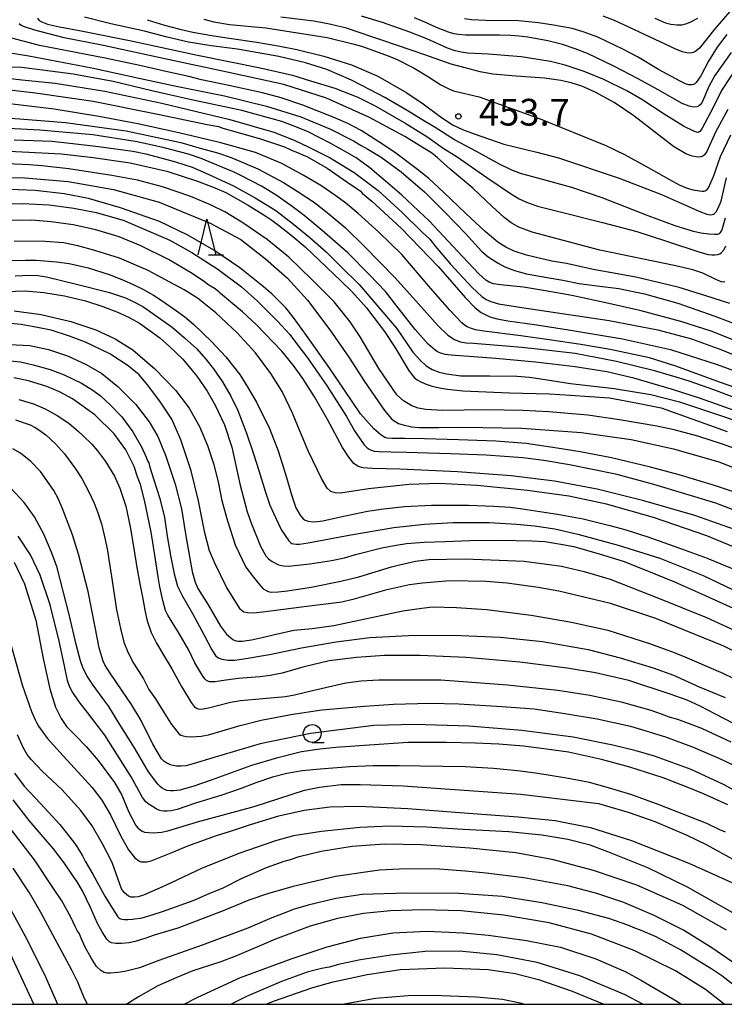
# Model space of a CAD drawing. Extents: x -16000 to -14000, y 81000 to 82500.
# Drawn here: x -15127 to -15028, y 81000 to 81138 of the extents above; entities that cross this region are included whole.
import ezdxf
from ezdxf.enums import TextEntityAlignment as Align

# ---------------------------------------------------------------- set-up
doc = ezdxf.new("R2010")
doc.units = 0
for name, color, linetype in [('6331000', 3, 'Continuous'), ('6332000', 3, 'Continuous'), ('7101000', 2, 'Continuous'), ('7102000', 6, 'Continuous'), ('7312000', 1, 'Continuous'), ('999', 7, 'Continuous')]:
    doc.layers.add(name, color=color, linetype=linetype)
doc.styles.add('PlotAnnotation', font='MS Gothic.ttf')

# ---------------------------------------------------------------- blocks, each defined once
blk = doc.blocks.new('633100')
at = {"layer": '6331000'}
blk.add_lwpolyline([(0, -0.5), (0.67, -0.5)], dxfattribs=at)
blk.add_circle((0, 0), 0.5, dxfattribs=at)
blk = doc.blocks.new('633200')
at = {"layer": '6332000'}
for points in [[(-0.5, -1), (0, 1), (0.5, -1)], [(0.08, -1), (0.92, -1)]]:
    blk.add_lwpolyline(points, dxfattribs=at)
blk = doc.blocks.new('731200')
at = {"layer": '7312000'}
blk.add_circle((0, 0), 0.15, dxfattribs=at)

msp = doc.modelspace()

# ---------------------------------------------------------------- linework, layer by layer
at = {"layer": '7101000', "flags": 128}
for points in [[(-15028.25, 81101.39), (-15028.48, 81101.38), (-15028.73, 81101.41), (-15029.1, 81101.54), (-15029.68, 81101.85), (-15031.34, 81102.62), (-15032.74, 81103.11), (-15035.36, 81103.71), (-15045.8, 81105.86), (-15055.28, 81108.38), (-15057.17, 81109.1), (-15058.24, 81109.69), (-15059.23, 81110.42), (-15060.9, 81112), (-15063.64, 81114.55), (-15066.8, 81117.23), (-15068.64, 81118.84), (-15069.43, 81119.49), (-15070.61, 81120.2), (-15073.16, 81121.82), (-15078.21, 81124.51), (-15084.16, 81127.2), (-15090.14, 81129.11), (-15098.09, 81130.82), (-15106.2, 81132.55), (-15115.73, 81134.61), (-15121.01, 81135.64), (-15125.13, 81136.73), (-15126.43, 81137.13), (-15127.03, 81137.38), (-15127.32, 81137.62)], [(-15027.81, 81125.61), (-15029.56, 81122.39), (-15030.78, 81119.69), (-15031.09, 81119.25), (-15031.32, 81119.05), (-15031.59, 81118.93), (-15032, 81118.91), (-15032.83, 81119.03), (-15033.73, 81119.37), (-15035.47, 81120.42), (-15037.51, 81122.01), (-15041.04, 81124.72), (-15043.79, 81126.6), (-15046.44, 81128.02), (-15048.34, 81128.87), (-15049.8, 81129.33), (-15051.28, 81129.65), (-15053.58, 81129.98), (-15057.52, 81130.28), (-15060.83, 81130.57), (-15062.58, 81130.89), (-15064.7, 81131.42), (-15066.67, 81131.96), (-15070.5, 81133.31), (-15076.14, 81135.21), (-15077.79, 81135.79), (-15081.35, 81136.99), (-15083.76, 81137.58), (-15085.93, 81137.98), (-15090.59, 81138.56)], [(-15038.09, 81138.42), (-15036.57, 81137.78), (-15035.82, 81137.56), (-15034.99, 81137.47), (-15034.24, 81137.48), (-15033.59, 81137.65), (-15033.01, 81137.91), (-15032.03, 81138.42)], [(-15130.74, 81128.57), (-15125, 81127.93), (-15116.91, 81126.78), (-15107.85, 81124.96), (-15100.94, 81123.5), (-15099.33, 81123.21), (-15098.72, 81122.98), (-15096.72, 81122.43), (-15093.28, 81121.45), (-15090.08, 81120.34), (-15089.01, 81119.85), (-15088.46, 81119.64), (-15086.85, 81118.94), (-15084.07, 81117.36), (-15081.31, 81115.44), (-15079.84, 81114.46), (-15079.43, 81114.18), (-15079.09, 81113.79), (-15077.81, 81112.74), (-15073.69, 81108.93), (-15068.45, 81103.52), (-15064.71, 81099.21), (-15063.35, 81097.79), (-15062.43, 81097.11), (-15061.22, 81096.51), (-15060.21, 81096.19), (-15058.73, 81095.95), (-15054.66, 81095.36), (-15050.17, 81094.69), (-15042.62, 81093.39), (-15035.88, 81091.92), (-15029.31, 81089.82), (-15024.6, 81088.08)], [(-15129.66, 81119.77), (-15121.37, 81119.37), (-15116.93, 81118.88), (-15111.71, 81118.09), (-15106.58, 81116.96), (-15102.28, 81115.54), (-15099.85, 81114.61), (-15098.31, 81113.94), (-15095.15, 81112.19), (-15092.68, 81110.62), (-15091.86, 81110.04), (-15090.89, 81109.38), (-15089.16, 81107.98), (-15087.18, 81106.3), (-15082.09, 81101.52), (-15080.61, 81100.07), (-15078.54, 81097.74), (-15076.03, 81094.43), (-15074.56, 81092.23), (-15072.55, 81088.87), (-15071.86, 81087.99), (-15071.44, 81087.67), (-15070.91, 81087.38), (-15070.19, 81087.06), (-15069.34, 81086.76), (-15068.29, 81086.53), (-15067.2, 81086.33), (-15065.03, 81086.12), (-15058.49, 81085.81), (-15052.85, 81085.67), (-15049.94, 81085.49), (-15044.42, 81085.14), (-15040.44, 81084.39), (-15037.19, 81083.74), (-15027.93, 81080.42)], [(-15025.29, 81066.08), (-15032.47, 81068.6), (-15039.6, 81070.69), (-15046.16, 81072.3), (-15052.16, 81073.42), (-15058.25, 81074.17), (-15065.77, 81074.73), (-15073.86, 81075.09), (-15077.72, 81075.2), (-15079, 81075.32), (-15079.71, 81075.48), (-15080.33, 81075.91), (-15081.03, 81076.79), (-15081.94, 81078.16), (-15084.04, 81082.07), (-15085.86, 81085.27), (-15087.5, 81087.86), (-15088.8, 81089.67), (-15090.44, 81091.67), (-15094.01, 81095.35), (-15095.98, 81097.18), (-15097.06, 81098.08), (-15098.47, 81099.32), (-15099.06, 81099.75), (-15099.26, 81099.98), (-15099.81, 81100.43), (-15100.67, 81100.92), (-15101.28, 81101.39), (-15103.03, 81102.58), (-15106.37, 81104.52), (-15110.23, 81106.46), (-15113.28, 81107.72), (-15116.55, 81108.72), (-15119.72, 81109.41), (-15122.8, 81109.85), (-15125.54, 81110.07), (-15129.31, 81110.03)], [(-15128.03, 81097.32), (-15124.21, 81096.8), (-15120.05, 81095.85), (-15116.54, 81094.67), (-15113.85, 81093.42), (-15111.36, 81091.84), (-15108.28, 81089.21), (-15105.37, 81086.22), (-15103.47, 81083.67), (-15102, 81081.08), (-15100.86, 81078.43), (-15099.98, 81075.75), (-15099.32, 81073.1), (-15098.89, 81070.9), (-15098.58, 81069.67), (-15098.05, 81067.87), (-15097, 81064.51), (-15095.49, 81061.38), (-15094.43, 81059.94), (-15093.69, 81059), (-15093.05, 81058.33), (-15092.55, 81058.03), (-15092.23, 81057.91), (-15091.82, 81057.87), (-15090.95, 81057.89), (-15089.66, 81058.04), (-15086.34, 81058.54), (-15082.15, 81059.37), (-15079.63, 81060.01), (-15075.02, 81061.4), (-15073.9, 81061.68), (-15071.69, 81062.19), (-15069.79, 81062.41), (-15064.86, 81062.51), (-15061.08, 81062.39), (-15056.42, 81062.2), (-15051.17, 81061.52), (-15048, 81060.74), (-15044.32, 81059.68), (-15037.54, 81056.99), (-15030.8, 81054.27), (-15024.61, 81051.43)], [(-15127.36, 81084.89), (-15125.28, 81084.28), (-15123.68, 81083.58), (-15122, 81082.63), (-15120.35, 81081.55), (-15118.97, 81080.41), (-15118.31, 81079.8), (-15117.1, 81078.61), (-15116.31, 81077.7), (-15115.21, 81076.18), (-15113.93, 81074.13), (-15113.16, 81072.44), (-15112.32, 81069.93), (-15111.72, 81067), (-15111.19, 81063.71), (-15110.86, 81061.61), (-15110.38, 81059.04), (-15109.94, 81056.92), (-15109.65, 81055.3), (-15109.36, 81053.83), (-15108.78, 81052.18), (-15108.05, 81050.67), (-15107.76, 81050.23), (-15107.62, 81049.99), (-15107.09, 81049.08), (-15105.87, 81047.08), (-15104.54, 81044.59), (-15103.19, 81042.38), (-15102.75, 81041.81), (-15102.44, 81041.55), (-15102.2, 81041.47), (-15101.84, 81041.43), (-15101.46, 81041.45), (-15100.74, 81041.62), (-15097.66, 81042.42), (-15096.24, 81042.65), (-15093.1, 81042.93), (-15089.94, 81043.2), (-15088.64, 81043.43), (-15086.11, 81044.05), (-15081.47, 81045.11), (-15079.31, 81045.38), (-15076.83, 81045.55), (-15068.11, 81045.55), (-15058.74, 81044.85), (-15051.68, 81044.11), (-15047.18, 81043.41), (-15042.79, 81042.47), (-15038.63, 81041.27), (-15036.68, 81040.57), (-15036.23, 81040.38), (-15034.89, 81040.02), (-15031.5, 81038.75), (-15027.42, 81036.84)], [(-15128.01, 81062.07), (-15126.55, 81059.03), (-15124.97, 81053.93), (-15123.95, 81048.56), (-15122.99, 81044.27), (-15122.21, 81041.72), (-15121.4, 81040.12), (-15120.66, 81039.01), (-15119.44, 81037.79), (-15117.9, 81036.17), (-15116.21, 81034.23), (-15113.95, 81031.15), (-15112.9, 81029.37), (-15111.93, 81026.95), (-15110.94, 81025.11), (-15110.67, 81024.79), (-15110.39, 81024.52), (-15110.06, 81024.31), (-15109.7, 81024.18), (-15109.16, 81024.1), (-15108.44, 81024.07), (-15107.32, 81024.17), (-15106.45, 81024.34), (-15102.28, 81025.59), (-15094.33, 81027.77), (-15087.27, 81030.06), (-15085.14, 81030.5), (-15082.12, 81030.83), (-15079.45, 81030.83), (-15073.41, 81030.66), (-15068.84, 81030.36), (-15056.87, 81029.51), (-15045.96, 81028.17), (-15041.69, 81026.94), (-15038.08, 81025.65), (-15033.67, 81023.78), (-15030.84, 81022.44), (-15023.91, 81018.61)], [(-15026.12, 81002.02), (-15028.65, 81004.02), (-15030.19, 81005.03), (-15031.73, 81005.94), (-15034.47, 81007.64), (-15037.87, 81009.46), (-15040.06, 81010.41), (-15040.9, 81010.71), (-15041.84, 81011.13), (-15044.51, 81012.03), (-15048.77, 81013.17), (-15053.94, 81014.26), (-15059.48, 81015.11), (-15065.53, 81015.55), (-15072.95, 81015.6), (-15079.17, 81015.39), (-15082.85, 81014.86), (-15086.74, 81013.93), (-15088.83, 81013.3), (-15089.87, 81012.88), (-15091.86, 81012.13), (-15095.19, 81010.71), (-15101.64, 81008.32), (-15107.7, 81006.14), (-15110.44, 81005.14), (-15112.49, 81004.62), (-15113.48, 81004.46), (-15114.48, 81004.35), (-15115.01, 81004.38), (-15115.38, 81004.46), (-15115.86, 81004.75), (-15116.48, 81005.33), (-15117.18, 81006.41), (-15118.07, 81008.01), (-15118.65, 81009.36), (-15118.85, 81009.9), (-15119.18, 81010.35), (-15119.41, 81010.83), (-15120.04, 81012.24), (-15121.31, 81014.53), (-15122.59, 81016.4), (-15125.18, 81020.3), (-15130.09, 81026.58)], [(-15056.44, 81000), (-15056.96, 81000.15), (-15059.46, 81000.68), (-15063.13, 81001.01), (-15069.21, 81001.22), (-15072.7, 81001.2), (-15077.29, 81000.83), (-15081.67, 81000)]]:
    msp.add_lwpolyline(points, dxfattribs=at)
at = {"layer": '7102000', "flags": 128}
for points in [[(-15026.37, 81131.82), (-15028.71, 81128.24), (-15029.85, 81125.95), (-15031.48, 81122.89), (-15031.77, 81122.51), (-15031.9, 81122.42), (-15032.01, 81122.38), (-15032.23, 81122.4), (-15032.6, 81122.55), (-15034.06, 81123.27), (-15036.74, 81124.96), (-15039.91, 81127.01), (-15042, 81128.2), (-15045.21, 81129.79), (-15047.99, 81130.92), (-15050.67, 81131.84), (-15052.71, 81132.32), (-15056.82, 81133.01), (-15061.44, 81133.35), (-15064.37, 81133.52), (-15065.26, 81133.66), (-15066.08, 81133.82), (-15067.19, 81134.21), (-15070.1, 81135.51), (-15072.47, 81136.44), (-15076.3, 81137.79), (-15079.27, 81138.69)], [(-15027.54, 81139.36), (-15029.63, 81136.93), (-15031.82, 81134.2), (-15032.3, 81133.78), (-15032.57, 81133.64), (-15032.86, 81133.54), (-15033.2, 81133.5), (-15033.64, 81133.54), (-15034.19, 81133.67), (-15035.02, 81134.02), (-15037.33, 81135.07), (-15041.03, 81136.84), (-15043.72, 81138.08), (-15045.32, 81138.7)], [(-15124.75, 81138.42), (-15124.49, 81138.11), (-15124.03, 81137.84), (-15123.33, 81137.55), (-15121.64, 81137.18), (-15118.63, 81136.64), (-15111.57, 81135.25), (-15102.3, 81133.22), (-15093.49, 81131.45), (-15088.94, 81130.43), (-15086.39, 81129.63), (-15083.02, 81128.58), (-15080.83, 81127.74), (-15079.75, 81127.32), (-15077.35, 81126.11), (-15073.01, 81123.65), (-15069.92, 81121.73), (-15068.64, 81120.78), (-15067.93, 81120.28), (-15065.83, 81118.94), (-15061.65, 81116.05), (-15058.33, 81113.79), (-15057.1, 81113.07), (-15056.08, 81112.59), (-15054.56, 81112.02), (-15051.54, 81111.29), (-15045.44, 81109.75), (-15040.59, 81108.48), (-15036.45, 81107.13), (-15031.73, 81105.56), (-15030.6, 81105.26), (-15030.08, 81105.18), (-15029.66, 81105.18), (-15029.24, 81105.23), (-15028.93, 81105.34), (-15028.69, 81105.52), (-15028.34, 81105.94), (-15028.1, 81106.45)], [(-15028.21, 81110.32), (-15028.68, 81108.71), (-15028.89, 81108.33), (-15029.05, 81108.16), (-15029.33, 81108.06), (-15029.7, 81108.06), (-15030.47, 81108.11), (-15031.59, 81108.24), (-15032.66, 81108.47), (-15035.2, 81109.25), (-15039.02, 81110.66), (-15045.47, 81113.2), (-15049.7, 81114.64), (-15054.17, 81115.88), (-15056.93, 81116.62), (-15058.15, 81117.09), (-15059.96, 81117.99), (-15063.12, 81119.69), (-15066.18, 81121.34), (-15068.91, 81123.07), (-15070.89, 81124.25), (-15072.86, 81125.44), (-15076, 81127.27), (-15078.05, 81128.37), (-15080.65, 81129.73), (-15084.12, 81131.21), (-15087.1, 81132.15), (-15090.88, 81133.03), (-15096.67, 81134.04), (-15100.34, 81134.51), (-15103.53, 81135.06), (-15106.53, 81135.73), (-15109.73, 81136.58), (-15114.44, 81137.63), (-15118.13, 81138.56)], [(-15109.33, 81138.2), (-15106.89, 81137.45), (-15104.77, 81136.89), (-15102.91, 81136.47), (-15100.54, 81136.01), (-15097.83, 81135.61), (-15093.93, 81135.04), (-15090.71, 81134.5), (-15088.35, 81134.01), (-15084.56, 81133.09), (-15080.66, 81131.87), (-15076.98, 81130.28), (-15072.88, 81127.95), (-15070.6, 81126.41), (-15068.23, 81124.59), (-15066.5, 81123.44), (-15065.06, 81122.78), (-15063.45, 81122.16), (-15059.26, 81120.74), (-15054.65, 81119.59), (-15051.6, 81118.79), (-15043.06, 81115.98), (-15037.15, 81113.67), (-15034.59, 81112.55), (-15031.76, 81111.26), (-15030.76, 81110.91), (-15030.53, 81110.85), (-15030.26, 81110.82), (-15030.03, 81110.84), (-15029.83, 81110.89), (-15029.67, 81111), (-15029.47, 81111.25), (-15029.21, 81111.65), (-15028.78, 81112.75), (-15028, 81116.01)], [(-15101.4, 81138.27), (-15099.97, 81137.89), (-15097.78, 81137.54), (-15092.69, 81137.04), (-15084.05, 81135.72), (-15080.3, 81134.78), (-15079.23, 81134.48), (-15075.88, 81133.28), (-15074.36, 81132.67), (-15071.87, 81131.39), (-15069.84, 81130.2), (-15068.1, 81129.08), (-15067.57, 81128.78), (-15066.92, 81128.46), (-15066.34, 81128.23), (-15062.72, 81127.35), (-15054.15, 81124.28), (-15044.93, 81120.52), (-15042.31, 81119.29), (-15039.02, 81117.47), (-15036, 81115.79), (-15034.64, 81115.03), (-15033.51, 81114.56), (-15032.67, 81114.32), (-15031.78, 81114.16), (-15031.41, 81114.13), (-15031.19, 81114.14), (-15030.98, 81114.2), (-15030.71, 81114.37), (-15030.54, 81114.61), (-15030.2, 81115.36), (-15029.85, 81116.2), (-15028.85, 81118.98), (-15027.4, 81122.03)], [(-15027.33, 81133.59), (-15029.64, 81130.36), (-15030.5, 81128.84), (-15031.44, 81126.61), (-15031.7, 81126.25), (-15031.92, 81126.08), (-15032.18, 81125.97), (-15032.59, 81125.94), (-15033.26, 81126.06), (-15034.22, 81126.42), (-15037.62, 81128.35), (-15040.43, 81129.92), (-15043.81, 81131.69), (-15047.52, 81133.44), (-15049.26, 81134.11), (-15051.03, 81134.71), (-15053.08, 81135.24), (-15055.88, 81135.73), (-15057.11, 81135.89), (-15058.33, 81135.98), (-15059.87, 81136.02), (-15064.63, 81136.05), (-15065.64, 81136.12), (-15066.31, 81136.21), (-15067.06, 81136.47), (-15068.74, 81137.12), (-15070.02, 81137.7), (-15071.82, 81138.47)], [(-15027.94, 81136.14), (-15029.3, 81134.35), (-15030.53, 81132.39), (-15031.61, 81130.33), (-15032.27, 81129.37), (-15032.45, 81129.19), (-15032.66, 81129.09), (-15032.85, 81129.06), (-15033.28, 81129.07), (-15033.76, 81129.21), (-15034.51, 81129.57), (-15037.56, 81131.23), (-15040.51, 81132.98), (-15042.54, 81134.05), (-15046.07, 81135.73), (-15048.14, 81136.5), (-15049.66, 81136.96), (-15052.32, 81137.44), (-15054.39, 81137.77), (-15057.21, 81138.02), (-15061.84, 81138.07), (-15063.81, 81138.19), (-15064.77, 81138.3)], [(-15027.54, 81098.38), (-15030.9, 81099.43), (-15034.66, 81100.63), (-15037.17, 81101.21), (-15040.73, 81102.04), (-15044.09, 81102.68), (-15046.75, 81103.16), (-15050.49, 81103.97), (-15052.53, 81104.33), (-15056.11, 81105.14), (-15057.81, 81105.73), (-15059, 81106.27), (-15060.1, 81106.99), (-15061.9, 81108.45), (-15064.59, 81110.99), (-15067.74, 81113.99), (-15069.8, 81115.9), (-15071.38, 81117.15), (-15074.43, 81119.46), (-15076.03, 81120.53), (-15079.29, 81122.63), (-15081.18, 81123.61), (-15083.23, 81124.53), (-15087.47, 81126.22), (-15090.54, 81127.24), (-15093.13, 81127.93), (-15097.86, 81128.95), (-15101.73, 81129.75), (-15103.49, 81130.21), (-15106.74, 81130.92), (-15110.39, 81131.77), (-15115.24, 81132.79), (-15120.8, 81133.86), (-15124.47, 81134.6), (-15128.35, 81135.59)], [(-15128.87, 81133.59), (-15125.96, 81133.12), (-15117.12, 81131.42), (-15110.26, 81129.94), (-15105.02, 81128.8), (-15098.49, 81127.5), (-15092.57, 81126.08), (-15087.76, 81124.56), (-15083.59, 81122.82), (-15080.37, 81121.22), (-15079.28, 81120.56), (-15078.38, 81120.05), (-15076.48, 81118.89), (-15073.7, 81116.85), (-15070.36, 81114), (-15067.57, 81111.2), (-15064.64, 81108.18), (-15062.4, 81105.71), (-15061.45, 81104.9), (-15060.05, 81104.04), (-15059.12, 81103.53), (-15057.78, 81103.01), (-15056.09, 81102.55), (-15053.18, 81102.03), (-15050.97, 81101.65), (-15048.7, 81101.19), (-15046.17, 81100.85), (-15043.11, 81100.46), (-15039.51, 81099.71), (-15034.83, 81098.39), (-15029.65, 81096.58), (-15026.2, 81095.3)], [(-15026.17, 81092.87), (-15030.02, 81094.42), (-15034.42, 81095.83), (-15039.97, 81097.32), (-15044.53, 81098.38), (-15049.74, 81099.49), (-15053.43, 81100.12), (-15055.12, 81100.44), (-15056.52, 81100.67), (-15059.75, 81100.99), (-15060.7, 81101.11), (-15061.35, 81101.35), (-15061.81, 81101.65), (-15062.8, 81102.55), (-15065.77, 81105.71), (-15069.7, 81109.91), (-15073.6, 81113.55), (-15075.9, 81115.54), (-15078.06, 81117.41), (-15079.99, 81118.79), (-15081.22, 81119.51), (-15083.56, 81120.8), (-15086.83, 81122.52), (-15088.59, 81123.22), (-15090.43, 81123.9), (-15096.07, 81125.46), (-15103.14, 81126.93), (-15108.67, 81128.22), (-15114.1, 81129.53), (-15119.75, 81130.55), (-15124.05, 81131.12), (-15126.97, 81131.47), (-15131.55, 81131.65)], [(-15130.93, 81130.23), (-15126.92, 81129.78), (-15122.28, 81129.27), (-15115.31, 81128.16), (-15107.28, 81126.47), (-15097.73, 81124.2), (-15091.57, 81122.41), (-15088.72, 81121.29), (-15086.65, 81120.3), (-15083.64, 81118.83), (-15080.26, 81116.73), (-15076.93, 81114.21), (-15073.56, 81111.16), (-15070.73, 81108.36), (-15069.68, 81107.4), (-15068.85, 81106.38), (-15066.75, 81103.87), (-15063.75, 81100.64), (-15062.35, 81099.35), (-15061.76, 81098.94), (-15061.09, 81098.64), (-15060, 81098.34), (-15056.75, 81097.82), (-15044.5, 81095.98), (-15037.65, 81094.67), (-15032.92, 81093.39), (-15028.8, 81091.89), (-15024.59, 81090.16)], [(-15025.09, 81085.96), (-15028.85, 81087.29), (-15035.11, 81089.59), (-15038.82, 81090.74), (-15044.34, 81091.89), (-15048.44, 81092.6), (-15052.92, 81093.26), (-15056.87, 81093.84), (-15062.09, 81094.47), (-15063.25, 81094.69), (-15063.94, 81094.9), (-15064.41, 81095.09), (-15064.78, 81095.34), (-15065.16, 81095.67), (-15066.84, 81097.43), (-15069.54, 81100.48), (-15073.61, 81105.26), (-15076.83, 81108.39), (-15079.73, 81111.02), (-15081.45, 81112.47), (-15082.84, 81113.5), (-15084.97, 81114.95), (-15087.46, 81116.4), (-15090.43, 81118), (-15094.14, 81119.54), (-15099.01, 81120.91), (-15104.91, 81122.32), (-15110.67, 81123.6), (-15116.15, 81124.61), (-15122.38, 81125.66), (-15129.43, 81126.48)], [(-15131.49, 81124.58), (-15127.23, 81124.3), (-15120.83, 81123.76), (-15112.31, 81122.59), (-15104.6, 81120.97), (-15101.92, 81120.19), (-15099.46, 81119.5), (-15097.54, 81118.87), (-15093.79, 81117.28), (-15090.2, 81115.36), (-15088.27, 81114.13), (-15085.86, 81112.52), (-15084.05, 81111.15), (-15081.55, 81109.02), (-15078.86, 81106.41), (-15074.51, 81101.96), (-15071.25, 81098.33), (-15068.49, 81095.25), (-15067.14, 81093.93), (-15066.21, 81093.31), (-15065.4, 81092.97), (-15064.56, 81092.84), (-15063.51, 81092.78), (-15060.1, 81092.53), (-15056.76, 81092.25), (-15053.33, 81091.88), (-15049.24, 81091.38), (-15043.46, 81090.26), (-15038.3, 81089.01), (-15036.1, 81088.34), (-15035.26, 81088.11), (-15033.29, 81087.52), (-15029.82, 81086.3), (-15026.37, 81085)], [(-15026.14, 81083.06), (-15031.66, 81085.03), (-15035.6, 81086.3), (-15041.03, 81087.89), (-15044.79, 81088.76), (-15049.24, 81089.47), (-15054.84, 81090.15), (-15060.39, 81090.63), (-15066.66, 81091.09), (-15067.49, 81091.22), (-15068.11, 81091.39), (-15068.59, 81091.59), (-15068.93, 81091.83), (-15069.91, 81092.66), (-15071.72, 81094.7), (-15074.11, 81097.77), (-15075.88, 81100.05), (-15078.13, 81102.37), (-15081.16, 81105.49), (-15084.76, 81108.62), (-15087.28, 81110.72), (-15089.18, 81112.14), (-15091.23, 81113.56), (-15093.31, 81114.83), (-15096.08, 81116.29), (-15097.06, 81116.77), (-15101.78, 81118.73), (-15103.53, 81119.31), (-15106.94, 81120.2), (-15109.03, 81120.7), (-15111.02, 81121.11), (-15116.97, 81122.02), (-15124.43, 81122.71), (-15133.35, 81123.16)], [(-15128, 81121.36), (-15122.74, 81121.13), (-15120.2, 81120.88), (-15116.18, 81120.41), (-15111.37, 81119.76), (-15109.52, 81119.38), (-15107.59, 81118.88), (-15105.39, 81118.24), (-15103.05, 81117.49), (-15101.18, 81116.71), (-15097.22, 81114.88), (-15094.16, 81113.21), (-15091.27, 81111.44), (-15088.79, 81109.49), (-15086.49, 81107.63), (-15084.22, 81105.64), (-15082.16, 81103.57), (-15079.6, 81101.04), (-15074.34, 81094.88), (-15072.04, 81091.55), (-15070.96, 81090.35), (-15070.16, 81089.61), (-15069.34, 81089.11), (-15068.36, 81088.72), (-15067.3, 81088.49), (-15065.33, 81088.22), (-15061.25, 81088.19), (-15057.46, 81088.15), (-15055.66, 81088.02), (-15054.06, 81087.79), (-15049.9, 81087.14), (-15043.79, 81086.42), (-15038.63, 81085.58), (-15034.6, 81084.54), (-15029, 81082.68), (-15026.39, 81081.78)], [(-15023.7, 81076.84), (-15028.41, 81078.58), (-15032.05, 81079.76), (-15035.37, 81080.63), (-15037.8, 81081.17), (-15043.04, 81082.04), (-15047.48, 81082.67), (-15052.95, 81083.16), (-15056.61, 81083.36), (-15061.84, 81083.45), (-15067.83, 81083.35), (-15070.21, 81083.49), (-15071.28, 81083.66), (-15072.18, 81084.01), (-15073.37, 81084.68), (-15074.29, 81085.56), (-15076.84, 81089.22), (-15079.43, 81093.68), (-15080.84, 81095.8), (-15083.07, 81098.6), (-15086.18, 81101.68), (-15089.47, 81104.87), (-15092.51, 81107.37), (-15095.9, 81109.68), (-15098.45, 81111.24), (-15100.38, 81112.19), (-15103.22, 81113.38), (-15107.2, 81114.72), (-15110.68, 81115.66), (-15114.32, 81116.35), (-15120.32, 81117.27), (-15124.13, 81117.71), (-15125.86, 81117.83), (-15128.99, 81117.96)], [(-15132.88, 81116.09), (-15126.53, 81116.02), (-15120.43, 81115.48), (-15114.08, 81114.36), (-15107.65, 81112.59), (-15100.48, 81109.63), (-15096.21, 81107.36), (-15092.71, 81104.63), (-15089.65, 81101.94), (-15086.84, 81098.85), (-15083.72, 81094.66), (-15081.05, 81090.85), (-15078.83, 81087.42), (-15076.01, 81083.36), (-15075.02, 81082.2), (-15074.53, 81081.78), (-15074.06, 81081.52), (-15073.42, 81081.32), (-15072.22, 81081.07), (-15071.16, 81080.95), (-15068.38, 81080.96), (-15064.97, 81081), (-15056.74, 81080.89), (-15048.38, 81080.28), (-15041.39, 81079.28), (-15035.46, 81077.96), (-15029.09, 81076.12), (-15010.32, 81068.8)], [(-15025.49, 81071.4), (-15029.71, 81072.84), (-15034.64, 81074.31), (-15038.68, 81075.4), (-15044.16, 81076.69), (-15048.53, 81077.55), (-15051.78, 81078.08), (-15056.14, 81078.73), (-15060.39, 81079.04), (-15065.65, 81079.23), (-15070.42, 81079.36), (-15073.19, 81079.4), (-15074.89, 81079.42), (-15075.65, 81079.46), (-15075.97, 81079.55), (-15076.54, 81079.91), (-15077.51, 81080.77), (-15079.38, 81082.9), (-15080.57, 81084.59), (-15083.69, 81089.25), (-15086.96, 81093.87), (-15088.82, 81096.42), (-15089.86, 81097.76), (-15091.83, 81099.7), (-15093.3, 81100.96), (-15096.32, 81103.38), (-15099.97, 81105.87), (-15103.64, 81107.95), (-15107.61, 81109.86), (-15113.08, 81111.8), (-15117.56, 81113.09), (-15121.02, 81113.77), (-15125.09, 81114.23), (-15129.85, 81114.41)], [(-15130.17, 81112.33), (-15126.83, 81112.4), (-15123.1, 81112.2), (-15119.66, 81111.76), (-15116.5, 81111.14), (-15112.72, 81110.06), (-15106.18, 81107.24), (-15103.09, 81105.53), (-15099.4, 81103.2), (-15096.09, 81100.69), (-15093.84, 81098.71), (-15091.04, 81095.9), (-15089.31, 81094.02), (-15088.53, 81092.94), (-15086.82, 81090.72), (-15084.08, 81086.77), (-15081.38, 81082.51), (-15080.22, 81080.5), (-15078.86, 81078.54), (-15078.44, 81078.1), (-15078.18, 81077.92), (-15077.9, 81077.79), (-15077.48, 81077.66), (-15076.76, 81077.58), (-15075.15, 81077.56), (-15072.94, 81077.48), (-15066.76, 81077.3), (-15061.76, 81077.12), (-15056.59, 81076.75), (-15053.66, 81076.37), (-15050.06, 81075.76), (-15043.6, 81074.47), (-15038.24, 81073.03), (-15029.56, 81070.39), (-15021.63, 81067.35)], [(-15025.46, 81063.57), (-15030.76, 81065.77), (-15038.25, 81068.35), (-15044.84, 81070.2), (-15050.16, 81071.3), (-15055.97, 81072.14), (-15063.02, 81072.81), (-15068.38, 81073.08), (-15072.55, 81072.95), (-15078.25, 81072.33), (-15082.19, 81071.73), (-15082.95, 81071.77), (-15083.54, 81071.99), (-15084.07, 81072.46), (-15084.89, 81073.78), (-15086.74, 81077.67), (-15087.58, 81079.72), (-15087.98, 81080.59), (-15088.19, 81081.16), (-15088.94, 81082.98), (-15089.82, 81084.86), (-15090.39, 81086.01), (-15091.98, 81088.56), (-15094.13, 81091.43), (-15096.7, 81094.26), (-15099.72, 81097.06), (-15102.27, 81099.1), (-15104.15, 81100.3), (-15106.15, 81101.35), (-15109.21, 81102.98), (-15113.21, 81104.73), (-15116.69, 81105.79), (-15119.09, 81106.48), (-15121.08, 81106.87), (-15123.66, 81107.06), (-15128.01, 81107.1)], [(-15128.31, 81104.39), (-15126.49, 81104.44), (-15124.93, 81104.43), (-15123.2, 81104.33), (-15122.08, 81104.21), (-15120.3, 81103.97), (-15117.64, 81103.36), (-15114.66, 81102.43), (-15112.92, 81101.74), (-15111.4, 81101.06), (-15109.86, 81100.33), (-15108.46, 81099.53), (-15107.22, 81098.73), (-15105.23, 81097.33), (-15104.05, 81096.48), (-15102.79, 81095.43), (-15100.32, 81093.05), (-15098.29, 81090.89), (-15096.35, 81088.38), (-15095.2, 81086.58), (-15093.99, 81084.53), (-15092.17, 81080.83), (-15090.97, 81077.7), (-15089.91, 81074.39), (-15089.05, 81071.36), (-15088.48, 81069.7), (-15087.86, 81068.65), (-15087.45, 81068.16), (-15087.16, 81067.94), (-15086.75, 81067.79), (-15086.02, 81067.7), (-15085.43, 81067.76), (-15084.67, 81067.84), (-15083.65, 81068.09), (-15081.97, 81068.47), (-15078.41, 81069.22), (-15076.17, 81069.56), (-15073.23, 81069.88), (-15069.43, 81070.07), (-15064.25, 81070.06), (-15060.69, 81069.94), (-15058.36, 81069.78), (-15056.65, 81069.55), (-15054.2, 81069.18), (-15051.75, 81068.78), (-15048.15, 81068.12), (-15044.38, 81067.21), (-15042.3, 81066.63), (-15039.07, 81065.6), (-15036.81, 81064.8), (-15034.31, 81063.93), (-15030.71, 81062.61), (-15026.89, 81061.04)], [(-15127.9, 81102.26), (-15125.83, 81102.32), (-15124.71, 81102.28), (-15123.5, 81102.12), (-15119.07, 81101.01), (-15114.61, 81099.91), (-15112.39, 81099.15), (-15111.31, 81098.65), (-15109.97, 81097.94), (-15108.53, 81096.98), (-15105.83, 81095.03), (-15104.08, 81093.55), (-15102.35, 81092.02), (-15101.12, 81090.56), (-15100.03, 81089.21), (-15098.77, 81087.38), (-15097.59, 81085.36), (-15096.62, 81083.33), (-15095.38, 81080.18), (-15094.4, 81077.27), (-15093.67, 81074.92), (-15092.73, 81071.88), (-15092.11, 81070.04), (-15091.34, 81068.31), (-15090.48, 81066.57), (-15089.45, 81065.06), (-15089.18, 81064.79), (-15089.03, 81064.69), (-15088.82, 81064.62), (-15088.39, 81064.59), (-15087.97, 81064.6), (-15086.76, 81064.77), (-15080.75, 81065.91), (-15074.73, 81066.94), (-15070.4, 81067.4), (-15066.38, 81067.61), (-15061.34, 81067.63), (-15057.5, 81067.39), (-15054.95, 81067.15), (-15052.09, 81066.74), (-15048.89, 81065.99), (-15043.23, 81064.45), (-15037.37, 81062.63), (-15031.3, 81060.18), (-15027.05, 81058.19)], [(-15129.21, 81100.07), (-15126.46, 81100.15), (-15123.84, 81099.93), (-15120.96, 81099.43), (-15118.01, 81098.73), (-15115.56, 81097.93), (-15113.37, 81097.1), (-15111.77, 81096.33), (-15110.44, 81095.62), (-15108.92, 81094.54), (-15107.57, 81093.55), (-15106.21, 81092.33), (-15104.33, 81090.55), (-15102.39, 81088.16), (-15100.94, 81086.07), (-15099.78, 81084.09), (-15098.51, 81081.35), (-15097.48, 81078.2), (-15096.33, 81073.05), (-15095.29, 81069.13), (-15094.72, 81067.43), (-15093.43, 81064.29), (-15092.7, 81062.93), (-15092.33, 81062.52), (-15091.8, 81062.15), (-15090.9, 81061.68), (-15090.2, 81061.55), (-15089.47, 81061.5), (-15088.65, 81061.59), (-15086.53, 81061.81), (-15083.47, 81062.31), (-15081.64, 81062.69), (-15080.08, 81063.15), (-15076.41, 81064.06), (-15074.4, 81064.44), (-15072.95, 81064.68), (-15070.45, 81064.85), (-15067.5, 81064.96), (-15064.05, 81065.12), (-15059.87, 81065.13), (-15055.35, 81065.07), (-15053.5, 81064.95), (-15051.26, 81064.58), (-15049.43, 81064.28), (-15045.9, 81063.25), (-15042.51, 81062.2), (-15039.35, 81060.95), (-15035.29, 81059.3), (-15031.5, 81057.63), (-15026.06, 81055.12)], [(-15024.96, 81048.6), (-15028.37, 81050.27), (-15037.95, 81054.15), (-15044.28, 81056.28), (-15051.55, 81057.99), (-15054.47, 81058.5), (-15058.8, 81059.13), (-15061.77, 81059.33), (-15066.87, 81059.44), (-15070.71, 81059.13), (-15072.53, 81058.9), (-15075.9, 81058.14), (-15080.45, 81056.82), (-15082.01, 81056.46), (-15087.68, 81055.72), (-15093.12, 81055.06), (-15094.47, 81054.91), (-15095.27, 81054.95), (-15095.75, 81055.06), (-15096.22, 81055.43), (-15098.2, 81058.57), (-15099.85, 81061.93), (-15100.6, 81063.64), (-15101.23, 81066.17), (-15101.63, 81068.04), (-15102.12, 81070.67), (-15103.15, 81074.87), (-15104.61, 81079.22), (-15105.88, 81082.12), (-15107.46, 81084.52), (-15109.23, 81086.89), (-15110.49, 81088.33), (-15112.02, 81089.63), (-15114.58, 81091.29), (-15117.99, 81092.96), (-15120.27, 81093.77), (-15122.84, 81094.61), (-15125.5, 81095.14), (-15127.02, 81095.4), (-15128.57, 81095.57)], [(-15128.66, 81092.63), (-15125.84, 81092.45), (-15123.19, 81091.92), (-15120.53, 81091.02), (-15117.89, 81089.82), (-15115.69, 81088.53), (-15113.44, 81086.71), (-15110.93, 81084.17), (-15109.07, 81081.76), (-15107.87, 81079.72), (-15106.72, 81076.92), (-15105.41, 81073.02), (-15104.53, 81069.55), (-15103.95, 81066.02), (-15103.6, 81063.87), (-15103.02, 81060.75), (-15102.65, 81059.37), (-15102.23, 81058.36), (-15100.78, 81056.06), (-15099.04, 81053.08), (-15098.23, 81051.93), (-15097.34, 81051.2), (-15097.15, 81051.11), (-15096.85, 81051.02), (-15096.51, 81050.98), (-15096.01, 81050.99), (-15094.72, 81051.15), (-15093.01, 81051.52), (-15091.67, 81051.88), (-15088.74, 81052.5), (-15086.18, 81052.75), (-15083.14, 81053.19), (-15073.44, 81055.24), (-15071.49, 81055.51), (-15069.34, 81055.77), (-15065.91, 81055.69), (-15061.72, 81055.42), (-15055.41, 81054.61), (-15049.79, 81053.65), (-15044.66, 81052.5), (-15038.83, 81050.66), (-15035.34, 81049.4), (-15033.84, 81048.79), (-15028.51, 81046.5), (-15025.52, 81045.02)], [(-15128.64, 81090.33), (-15127.13, 81090.16), (-15125.34, 81089.75), (-15122.94, 81089.1), (-15120.99, 81088.34), (-15118.58, 81087.18), (-15116.99, 81086.19), (-15115.9, 81085.41), (-15114.52, 81084.13), (-15112.92, 81082.46), (-15111.35, 81080.33), (-15110.09, 81078.16), (-15109.49, 81076.79), (-15109.29, 81076.26), (-15109.11, 81076.01), (-15108.97, 81075.4), (-15108.4, 81073.62), (-15107.56, 81071), (-15106.93, 81068.32), (-15106.53, 81065.7), (-15106.06, 81063.01), (-15105.57, 81060.4), (-15105.07, 81058.67), (-15104.37, 81057.3), (-15102.98, 81054.85), (-15101.69, 81052.4), (-15101.35, 81051.83), (-15100.26, 81049.74), (-15099.74, 81048.94), (-15099.38, 81048.64), (-15098.84, 81048.46), (-15097.98, 81048.31), (-15097.09, 81048.31), (-15095.79, 81048.49), (-15092.17, 81049.08), (-15087.68, 81050.02), (-15082.82, 81050.9), (-15078.06, 81051.48), (-15072.67, 81051.77), (-15066.38, 81051.8), (-15059.72, 81051.51), (-15053.84, 81050.94), (-15047.43, 81049.79), (-15042.94, 81048.65), (-15038.31, 81047.24), (-15035.46, 81046.2), (-15031.84, 81044.58), (-15028.21, 81043.07)], [(-15025.67, 81038.7), (-15029.54, 81040.74), (-15031.72, 81041.83), (-15033.53, 81042.67), (-15035.94, 81043.51), (-15041.73, 81045.45), (-15046.42, 81046.54), (-15050.39, 81047.19), (-15057.03, 81048.04), (-15064.56, 81048.69), (-15071.03, 81048.98), (-15076.02, 81048.94), (-15079.94, 81048.69), (-15083.81, 81048.21), (-15087.47, 81047.31), (-15090.4, 81046.47), (-15092.09, 81046.13), (-15093.55, 81045.96), (-15096.52, 81045.74), (-15098.32, 81045.48), (-15099.81, 81045.25), (-15100.17, 81045.24), (-15100.55, 81045.28), (-15100.83, 81045.36), (-15101, 81045.46), (-15101.21, 81045.64), (-15101.51, 81046.06), (-15102.63, 81047.93), (-15103.5, 81049.7), (-15104.86, 81052.05), (-15106.44, 81054.61), (-15106.76, 81055.29), (-15107.16, 81056.66), (-15107.55, 81058.59), (-15107.82, 81059.99), (-15108.25, 81063.02), (-15108.68, 81065.69), (-15108.85, 81066.52), (-15109.74, 81070.75), (-15110.28, 81072.95), (-15110.68, 81074.04), (-15111.19, 81075.49), (-15112.36, 81077.83), (-15113.99, 81080.09), (-15116.69, 81082.72), (-15119.81, 81084.97), (-15121.65, 81085.95), (-15123.43, 81086.72), (-15126.01, 81087.52), (-15128.07, 81087.94)], [(-15127.84, 81082.04), (-15125.76, 81081.32), (-15125.07, 81080.96), (-15124.56, 81080.63), (-15123.58, 81079.93), (-15122.22, 81078.69), (-15120.96, 81077.25), (-15119.4, 81075.18), (-15118.53, 81073.8), (-15117.47, 81071.82), (-15116.8, 81070.34), (-15116.3, 81069.11), (-15115.75, 81067.42), (-15115.37, 81065.84), (-15114.95, 81063.95), (-15114.33, 81060.03), (-15113.97, 81057.59), (-15113.63, 81055.39), (-15113.09, 81052.74), (-15112.62, 81050.81), (-15111.99, 81049.31), (-15111.26, 81047.9), (-15109.84, 81045.7), (-15109.09, 81044.19), (-15108.18, 81042.88), (-15106.94, 81040.9), (-15106.04, 81039.43), (-15105.17, 81038.32), (-15104.83, 81037.93), (-15104.61, 81037.79), (-15104.3, 81037.67), (-15103.88, 81037.61), (-15103.07, 81037.56), (-15101.75, 81037.65), (-15100.72, 81037.8), (-15099.62, 81038.16), (-15096.27, 81039.14), (-15093.35, 81039.9), (-15089.17, 81040.68), (-15084.8, 81041.34), (-15078.84, 81041.85), (-15074.74, 81042.13), (-15069.67, 81042.25), (-15065.57, 81042.18), (-15059.55, 81041.82), (-15055, 81041.46), (-15050.72, 81040.83), (-15046.15, 81040.08), (-15041.47, 81039.02), (-15036.57, 81037.56), (-15032.67, 81036.11), (-15029.08, 81034.53), (-15026.4, 81033.28)], [(-15024.29, 81028.55), (-15028.35, 81030.82), (-15032.96, 81032.94), (-15038.14, 81034.82), (-15040.68, 81035.58), (-15043.97, 81036.36), (-15049.55, 81037.5), (-15056.76, 81038.45), (-15064.17, 81039.06), (-15071.76, 81039.26), (-15077.51, 81039.11), (-15086.41, 81038.02), (-15093.46, 81036.58), (-15099.79, 81034.68), (-15103.2, 81033.65), (-15103.92, 81033.49), (-15104.58, 81033.43), (-15105.21, 81033.44), (-15105.94, 81033.57), (-15106.6, 81033.85), (-15106.97, 81034.1), (-15107.35, 81034.47), (-15108.55, 81036.49), (-15110.2, 81039.82), (-15111.54, 81042.1), (-15112.87, 81043.99), (-15114.55, 81046.47), (-15115.27, 81047.64), (-15115.52, 81048.14), (-15115.71, 81048.77), (-15116.08, 81050.04), (-15116.65, 81052.95), (-15117.65, 81057.95), (-15118.97, 81063.16), (-15119.84, 81065.88), (-15121.3, 81069.69), (-15121.85, 81071), (-15122.46, 81072.13), (-15124.3, 81074.78), (-15125.7, 81076.19), (-15127.13, 81077.36), (-15128.19, 81077.98)], [(-15027.8, 81028), (-15031.25, 81029.55), (-15033.53, 81030.49), (-15036.88, 81031.79), (-15041.57, 81033.29), (-15045.54, 81034.37), (-15050.18, 81035.38), (-15053.28, 81035.83), (-15056.49, 81036.21), (-15059.97, 81036.5), (-15063.24, 81036.64), (-15067.3, 81036.76), (-15072.71, 81036.76), (-15078.19, 81036.37), (-15082.86, 81036.04), (-15085.1, 81035.83), (-15087.66, 81035.44), (-15091.17, 81034.54), (-15094.69, 81033.53), (-15100.37, 81031.45), (-15102.91, 81030.55), (-15104.74, 81030.04), (-15105.18, 81029.99), (-15105.65, 81029.95), (-15106.09, 81029.96), (-15106.53, 81030.03), (-15106.91, 81030.14), (-15107.25, 81030.34), (-15107.51, 81030.55), (-15107.84, 81030.9), (-15109.17, 81032.63), (-15111.12, 81035.99), (-15113.26, 81039.43), (-15114.74, 81041.78), (-15115.31, 81042.55), (-15116.94, 81044.81), (-15117.76, 81046.04), (-15118.35, 81047.13), (-15118.7, 81048.19), (-15119.33, 81050.48), (-15120.23, 81054.52), (-15122.05, 81061.46), (-15122.83, 81063.57), (-15123.84, 81065.97), (-15125.17, 81068.4), (-15126.63, 81070.42), (-15128.54, 81072.51)], [(-15028.13, 81024.16), (-15028.93, 81024.47), (-15030.78, 81025.36), (-15037.47, 81027.98), (-15041.32, 81029.39), (-15044.58, 81030.4), (-15047.22, 81031.11), (-15050.48, 81031.76), (-15054.48, 81032.4), (-15056.94, 81032.74), (-15060.7, 81033.12), (-15064.71, 81033.33), (-15070.99, 81033.41), (-15073.95, 81033.48), (-15077.6, 81033.46), (-15080.87, 81033.32), (-15085.05, 81033), (-15087.6, 81032.75), (-15089.75, 81032.4), (-15091.75, 81031.9), (-15094.11, 81031.08), (-15096.31, 81030.24), (-15098.84, 81029.36), (-15102.56, 81028.23), (-15105.12, 81027.34), (-15105.97, 81027.15), (-15106.54, 81027.09), (-15106.99, 81027.1), (-15107.39, 81027.15), (-15107.58, 81027.21), (-15108.03, 81027.4), (-15108.37, 81027.61), (-15109.05, 81028.04), (-15109.52, 81028.43), (-15109.98, 81029.01), (-15111.57, 81031.91), (-15115.3, 81037.78), (-15117.71, 81040.97), (-15118.91, 81042.45), (-15119.89, 81043.91), (-15120.24, 81044.63), (-15120.53, 81045.43), (-15120.97, 81047.49), (-15121.69, 81050.97), (-15122.95, 81056.08), (-15124.39, 81060.25), (-15125.74, 81063.08), (-15127.44, 81065.7)], [(-15128.74, 81051.35), (-15126.91, 81044.86), (-15125.57, 81041.12), (-15125.08, 81039.95), (-15124.89, 81039.54), (-15124.6, 81039.02), (-15123.38, 81037.36), (-15121.15, 81034.89), (-15119.01, 81032.57), (-15117.07, 81030.41), (-15115.71, 81028.66), (-15114.47, 81026.61), (-15113.02, 81023.6), (-15111.96, 81021.67), (-15111.06, 81020.54), (-15110.58, 81020.2), (-15110.33, 81020.06), (-15110.14, 81020.01), (-15109.81, 81019.99), (-15109.41, 81020), (-15108.79, 81020.16), (-15105.75, 81021.34), (-15103.62, 81022.22), (-15099.61, 81023.7), (-15097.66, 81024.3), (-15094.82, 81025.23), (-15090.88, 81026.46), (-15087.3, 81027.27), (-15083.69, 81027.7), (-15079.62, 81027.83), (-15072.77, 81027.47), (-15063.63, 81026.77), (-15057.25, 81026.33), (-15052.08, 81025.79), (-15047.09, 81024.84), (-15041.35, 81023), (-15033.28, 81019.8), (-15026.83, 81016.91)], [(-15027.11, 81012.82), (-15033.48, 81016.45), (-15039.03, 81019.15), (-15044.65, 81021.41), (-15047.14, 81022.33), (-15050.29, 81023.14), (-15053.93, 81023.75), (-15058.59, 81024.21), (-15064.98, 81024.55), (-15070.12, 81024.88), (-15075.27, 81025.02), (-15079.47, 81024.84), (-15084.88, 81024.27), (-15088.78, 81023.63), (-15091.35, 81022.94), (-15096.48, 81021.15), (-15101.71, 81019.04), (-15106.76, 81016.68), (-15109.87, 81015.33), (-15110.62, 81015.09), (-15111.12, 81015.04), (-15111.61, 81015.05), (-15111.97, 81015.18), (-15112.54, 81015.64), (-15112.97, 81016.21), (-15114.28, 81019.9), (-15115.61, 81022.54), (-15117.08, 81025.04), (-15118.65, 81027.2), (-15121.32, 81030.16), (-15124.05, 81032.7), (-15125.65, 81034.35), (-15126.21, 81035.04), (-15126.77, 81036.04), (-15127.57, 81037.82)], [(-15127.98, 81032.46), (-15126.6, 81030.62), (-15124.3, 81028.2), (-15121.62, 81025.22), (-15119.7, 81022.81), (-15119.21, 81022.17), (-15118.44, 81020.86), (-15118.03, 81020.08), (-15116.96, 81018.27), (-15115.27, 81015.16), (-15114.21, 81013.43), (-15113.46, 81012.3), (-15113.3, 81012.12), (-15113.17, 81012.04), (-15112.96, 81011.97), (-15112.54, 81011.92), (-15112.06, 81011.91), (-15111.39, 81011.97), (-15110.05, 81012.16), (-15108.52, 81012.59), (-15107.17, 81013.04), (-15102.73, 81014.63), (-15100.53, 81015.58), (-15098.77, 81016.32), (-15096.01, 81017.7), (-15092.57, 81019.19), (-15090.1, 81020.07), (-15089.2, 81020.31), (-15088.01, 81020.73), (-15084.91, 81021.49), (-15080.55, 81022.2), (-15076.04, 81022.52), (-15070.81, 81022.45), (-15064.04, 81021.98), (-15057.58, 81021.29), (-15052.51, 81020.36), (-15046.72, 81018.84), (-15040.63, 81016.77), (-15034.19, 81013.92), (-15028.06, 81010.45)], [(-15026.13, 81005.21), (-15029.91, 81007.84), (-15034.06, 81010.4), (-15038.16, 81012.46), (-15042.42, 81014.29), (-15046.19, 81015.56), (-15050.28, 81016.65), (-15056.47, 81017.77), (-15061.75, 81018.4), (-15064.69, 81018.71), (-15068.3, 81018.95), (-15072.97, 81019.02), (-15076.73, 81018.82), (-15082.92, 81017.93), (-15089.02, 81016.51), (-15092.43, 81015.51), (-15095.08, 81014.64), (-15098.67, 81013.11), (-15105.06, 81010.7), (-15108.36, 81009.7), (-15109.53, 81009.28), (-15111.01, 81008.81), (-15111.92, 81008.65), (-15112.93, 81008.53), (-15113.74, 81008.53), (-15114.36, 81008.63), (-15114.65, 81008.78), (-15115.02, 81009.14), (-15115.67, 81010.19), (-15116.33, 81011.32), (-15117.29, 81013.6), (-15118.42, 81015.93), (-15119.18, 81017.17), (-15119.85, 81018.11), (-15120.99, 81019.84), (-15122.49, 81021.83), (-15123.93, 81023.49), (-15125.9, 81025.8), (-15128.15, 81028.69)], [(-15117.72, 81000), (-15118.18, 81000.91), (-15119.09, 81003.12), (-15119.9, 81004.8), (-15124.27, 81012.88), (-15125.85, 81015.63), (-15128.18, 81019.11)], [(-15128.87, 81013.94), (-15126.53, 81009.65), (-15123.8, 81004.26), (-15121.92, 81000.04), (-15121.91, 81000)], [(-15028.33, 81000), (-15030.94, 81002.09), (-15035.16, 81004.7), (-15040.99, 81007.54), (-15046.95, 81009.84), (-15052.91, 81011.43), (-15059.26, 81012.52), (-15065.28, 81013.1), (-15070.66, 81013.28), (-15075.18, 81013.14), (-15078.99, 81012.73), (-15082.63, 81012.04), (-15086.44, 81010.98), (-15091.34, 81009.12), (-15096.8, 81006.81), (-15098.99, 81005.95), (-15102.91, 81004.68), (-15105.16, 81003.78), (-15107.86, 81002.58), (-15110.55, 81001.03), (-15112.2, 81000)], [(-15104.13, 81000), (-15102.25, 81001.02), (-15096.23, 81003.74), (-15089.01, 81006.43), (-15084.09, 81008.07), (-15079.4, 81009.29), (-15074.84, 81010.03), (-15070.03, 81010.28), (-15064.98, 81010.03), (-15061.44, 81009.69), (-15056.08, 81008.96), (-15051.33, 81008.02), (-15046.35, 81006.37), (-15042.16, 81004.58), (-15039.93, 81003.36), (-15034.99, 81000.43), (-15034.39, 81000)], [(-15039.74, 81000), (-15042.22, 81001.33), (-15048.59, 81004.02), (-15054.59, 81005.85), (-15060.24, 81006.95), (-15065.48, 81007.47), (-15070.32, 81007.41), (-15075.15, 81006.92), (-15079.39, 81006.25), (-15082.29, 81005.63), (-15083.8, 81005.23), (-15084.86, 81005.04), (-15086.87, 81004.5), (-15090.47, 81003.19), (-15095.41, 81001.08), (-15097.57, 81000)], [(-15125.24, 81000), (-15128.57, 81007.17)], [(-15092.63, 81000), (-15091.62, 81000.45), (-15086.09, 81002.36), (-15083.22, 81003.15), (-15078.48, 81004.19), (-15073.79, 81004.88), (-15067.54, 81005.11), (-15061.47, 81004.89), (-15057.66, 81004.33), (-15054.41, 81003.49), (-15049.68, 81001.84), (-15045.24, 81000)]]:
    msp.add_lwpolyline(points, dxfattribs=at)
at = {"layer": '999', "flags": 128}
msp.add_lwpolyline([(-16000, 81000), (-14000, 81000), (-14000, 82500), (-16000, 82500)], close=True, dxfattribs=at)

# ---------------------------------------------------------------- block references
at = {"layer": '6331000', "xscale": 2.5, "yscale": 2.5, "zscale": 2.5}
msp.add_blockref('633100', (-15086.17, 81038.01), dxfattribs=at)
at = {"layer": '6332000', "xscale": 2.5, "yscale": 2.5, "zscale": 2.5}
msp.add_blockref('633200', (-15100.95, 81107.68), dxfattribs=at)
at = {"layer": '7312000', "xscale": 2.5, "yscale": 2.5, "zscale": 2.5}
msp.add_blockref('731200', (-15065.65, 81124.62, 453.7), dxfattribs=at)

# ---------------------------------------------------------------- texts
at = {"layer": '7312000', "style": 'PlotAnnotation'}
msp.add_text('453.7', height=3.75, dxfattribs=at).set_placement((-15056.39, 81124.73), align=Align.MIDDLE)

doc.saveas('drawing.dxf')
